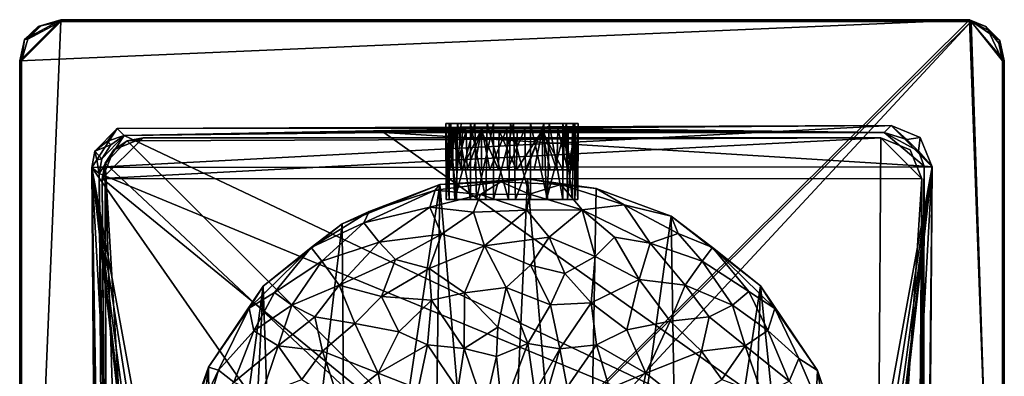
# Model space of a CAD drawing. Units: inches. Extents: x -0.94 to 0.94, y -2.99 to 2.99.
# Drawn here: x -0.94 to 0.94, y 2.31 to 2.99 of the extents above; entities that cross this region are included whole.
import ezdxf

# ---------------------------------------------------------------- set-up
doc = ezdxf.new("R2010")
doc.units = ezdxf.units.IN
doc.layers.get('0').update_dxf_attribs({"true_color": 0xc2ced6})

msp = doc.modelspace()

# ---------------------------------------------------------------- linework, layer by layer
for points in [[(-0.8661, 2.9927), (0.8779, 2.9927), (-0.9449, 2.914), (-0.8661, 2.9927)], [(-0.8661, 2.9927), (-0.9449, 2.914), (-0.9356, 2.9545), (-0.8661, 2.9927)], [(0.8779, 2.9927), (0.9449, 1.1817), (-0.9449, 1.1817), (0.8779, 2.9927)], [(-0.9449, 1.1817), (-0.9449, 2.914), (0.8779, 2.9927), (-0.9449, 1.1817)], [(-0.8661, 2.9893), (-0.9414, 2.914), (-0.9414, 1.1817), (-0.8661, 2.9893)], [(-0.9292, 2.9552), (-0.9414, 2.914), (-0.8661, 2.9893), (-0.9292, 2.9552)], [(0.8811, 2.9892), (-0.8661, 2.9893), (-0.9414, 1.1817), (0.8811, 2.9892)], [(0.8811, 2.9892), (-0.9414, 1.1817), (-0.8662, 1.1064), (0.8811, 2.9892)], [(-0.8661, 2.9927), (-0.9356, 2.9545), (-0.9092, 2.9799), (-0.8661, 2.9927)], [(-0.9041, 2.9807), (-0.9292, 2.9552), (-0.8661, 2.9893), (-0.9041, 2.9807)], [(-0.8661, 2.9927), (-0.9092, 2.9799), (-0.9041, 2.9807), (-0.8661, 2.9927)], [(-0.9041, 2.9807), (-0.8661, 2.9893), (-0.8661, 2.9927), (-0.9041, 2.9807)], [(-0.8662, 1.1064), (0.9414, 1.1817), (0.8811, 2.9892), (-0.8662, 1.1064)], [(-0.8661, 2.9893), (0.8811, 2.9892), (0.8779, 2.9927), (-0.8661, 2.9893)], [(0.8779, 2.9927), (-0.8661, 2.9927), (-0.8661, 2.9893), (0.8779, 2.9927)], [(0.9364, 2.9527), (0.8779, 2.9927), (0.9092, 2.9799), (0.9364, 2.9527)], [(0.8779, 2.9927), (0.9364, 2.9527), (0.9449, 2.914), (0.8779, 2.9927)], [(0.9449, 1.1817), (0.8779, 2.9927), (0.9449, 2.914), (0.9449, 1.1817)], [(0.9092, 2.9799), (0.8779, 2.9927), (0.8811, 2.9892), (0.9092, 2.9799)], [(0.9414, 2.914), (0.9139, 2.9725), (0.8811, 2.9892), (0.9414, 2.914)], [(0.9414, 1.1817), (0.9414, 2.914), (0.8811, 2.9892), (0.9414, 1.1817)], [(0.8811, 2.9892), (0.9139, 2.9725), (0.9092, 2.9799), (0.8811, 2.9892)], [(-0.9356, 2.9545), (-0.9292, 2.9552), (-0.9041, 2.9807), (-0.9356, 2.9545)], [(-0.9041, 2.9807), (-0.9092, 2.9799), (-0.9356, 2.9545), (-0.9041, 2.9807)], [(0.9364, 2.9527), (0.9092, 2.9799), (0.9139, 2.9725), (0.9364, 2.9527)], [(0.9414, 2.914), (0.9342, 2.9477), (0.9139, 2.9725), (0.9414, 2.914)], [(0.9364, 2.9527), (0.9139, 2.9725), (0.9342, 2.9477), (0.9364, 2.9527)], [(-0.9356, 2.9545), (-0.9449, 2.914), (-0.9414, 2.914), (-0.9356, 2.9545)], [(-0.9414, 2.914), (-0.9292, 2.9552), (-0.9356, 2.9545), (-0.9414, 2.914)], [(0.9364, 2.9527), (0.9342, 2.9477), (0.9414, 2.914), (0.9364, 2.9527)], [(0.9414, 2.914), (0.9449, 2.914), (0.9364, 2.9527), (0.9414, 2.914)], [(-0.9449, 2.914), (-0.9449, 1.1817), (-0.9414, 1.1817), (-0.9449, 2.914)], [(-0.9414, 1.1817), (-0.9414, 2.914), (-0.9449, 2.914), (-0.9414, 1.1817)], [(0.9449, 1.1817), (0.9449, 2.914), (0.9414, 2.914), (0.9449, 1.1817)], [(0.9414, 2.914), (0.9414, 1.1817), (0.9449, 1.1817), (0.9414, 2.914)], [(0.7278, 2.7897), (-0.7581, 2.7836), (-0.8065, 2.7089), (0.7278, 2.7897)], [(0.8066, 2.7103), (0.7278, 2.7897), (-0.8065, 2.7089), (0.8066, 2.7103)], [(-0.8009, 2.7402), (-0.8065, 2.7089), (-0.7581, 2.7836), (-0.8009, 2.7402)], [(-0.7581, 2.7836), (-0.7763, 2.7595), (-0.8009, 2.7402), (-0.7581, 2.7836)], [(-0.7763, 2.7595), (-0.7581, 2.7836), (-0.7442, 2.77), (-0.7763, 2.7595)], [(-0.7581, 2.7836), (0.7278, 2.7897), (0.013, 2.7846), (-0.7581, 2.7836)], [(-0.7442, 2.77), (-0.7581, 2.7836), (0.013, 2.7846), (-0.7442, 2.77)], [(0.013, 2.7846), (-0.0947, 2.7826), (-0.7442, 2.77), (0.013, 2.7846)], [(-0.7442, 2.77), (-0.0947, 2.7826), (-0.1127, 2.7821), (-0.7442, 2.77)], [(-0.1127, 2.7821), (-0.1217, 2.7811), (-0.7442, 2.77), (-0.1127, 2.7821)], [(-0.7442, 2.77), (-0.1217, 2.7811), (-0.1076, 2.7802), (-0.7442, 2.77)], [(-0.7442, 2.77), (-0.1076, 2.7802), (-0.0878, 2.7798), (-0.7442, 2.77)], [(-0.0878, 2.7798), (-0.246, 2.7761), (-0.7442, 2.77), (-0.0878, 2.7798)], [(-0.246, 2.7761), (-0.0878, 2.7798), (-0.0587, 2.7794), (-0.246, 2.7761)], [(0.7141, 2.7761), (-0.246, 2.7761), (0.0576, 2.7794), (0.7141, 2.7761)], [(0.0096, 2.7791), (0.0576, 2.7794), (-0.246, 2.7761), (0.0096, 2.7791)], [(-0.0587, 2.7794), (-0.0247, 2.7792), (-0.246, 2.7761), (-0.0587, 2.7794)], [(-0.246, 2.7761), (-0.0247, 2.7792), (0.0096, 2.7791), (-0.246, 2.7761)], [(-0.1269, 2.7935), (-0.1209, 2.7935), (-0.1209, 2.6475), (-0.1269, 2.7935)], [(-0.1209, 2.6475), (-0.1265, 2.6475), (-0.1269, 2.7935), (-0.1209, 2.6475)], [(-0.1172, 2.7935), (-0.1269, 2.7935), (-0.1265, 2.6475), (-0.1172, 2.7935)], [(-0.1047, 2.7935), (-0.1209, 2.7935), (-0.1269, 2.7935), (-0.1047, 2.7935)], [(-0.1269, 2.7935), (-0.0355, 2.7935), (-0.1047, 2.7935), (-0.1269, 2.7935)], [(-0.0715, 2.7935), (-0.0355, 2.7935), (-0.1269, 2.7935), (-0.0715, 2.7935)], [(-0.1172, 2.7935), (-0.0715, 2.7935), (-0.1269, 2.7935), (-0.1172, 2.7935)], [(-0.1265, 2.6475), (-0.1099, 2.6474), (-0.1172, 2.7935), (-0.1265, 2.6475)], [(-0.1217, 2.7811), (-0.1127, 2.7821), (-0.1143, 2.7042), (-0.1217, 2.7811)], [(-0.1217, 2.7042), (-0.1193, 2.7042), (-0.1217, 2.7811), (-0.1217, 2.7042)], [(-0.1143, 2.7042), (-0.1217, 2.7042), (-0.1217, 2.7811), (-0.1143, 2.7042)], [(-0.1193, 2.7042), (-0.1076, 2.7802), (-0.1217, 2.7811), (-0.1193, 2.7042)], [(-0.1209, 2.7935), (-0.1047, 2.7935), (-0.1065, 2.6475), (-0.1209, 2.7935)], [(-0.1065, 2.6475), (-0.1209, 2.6475), (-0.1209, 2.7935), (-0.1065, 2.6475)], [(-0.1071, 2.7042), (-0.1076, 2.7802), (-0.1193, 2.7042), (-0.1071, 2.7042)], [(-0.0715, 2.7935), (-0.1172, 2.7935), (-0.0977, 2.7935), (-0.0715, 2.7935)], [(-0.1099, 2.6474), (-0.0977, 2.7935), (-0.1172, 2.7935), (-0.1099, 2.6474)], [(-0.0977, 2.7042), (-0.1143, 2.7042), (-0.1127, 2.7821), (-0.0977, 2.7042)], [(-0.1127, 2.7821), (-0.0947, 2.7826), (-0.0977, 2.7042), (-0.1127, 2.7821)], [(-0.0715, 2.7935), (-0.0977, 2.7935), (-0.1099, 2.6474), (-0.0715, 2.7935)], [(-0.1099, 2.6474), (-0.0684, 2.6475), (-0.0715, 2.7935), (-0.1099, 2.6474)], [(-0.0878, 2.7798), (-0.1076, 2.7802), (-0.1071, 2.7042), (-0.0878, 2.7798)], [(-0.1071, 2.7042), (-0.0863, 2.7042), (-0.0878, 2.7798), (-0.1071, 2.7042)], [(-0.0795, 2.6475), (-0.1065, 2.6475), (-0.1047, 2.7935), (-0.0795, 2.6475)], [(-0.1047, 2.7935), (-0.0795, 2.7935), (-0.0795, 2.6475), (-0.1047, 2.7935)], [(-0.0476, 2.7935), (-0.1047, 2.7935), (-0.0031, 2.7935), (-0.0476, 2.7935)], [(-0.0795, 2.7935), (-0.1047, 2.7935), (-0.0476, 2.7935), (-0.0795, 2.7935)], [(-0.0031, 2.7935), (-0.1047, 2.7935), (-0.0355, 2.7935), (-0.0031, 2.7935)], [(-0.0977, 2.7042), (-0.0947, 2.7826), (-0.0576, 2.7831), (-0.0977, 2.7042)], [(-0.0576, 2.7831), (-0.0731, 2.7042), (-0.0977, 2.7042), (-0.0576, 2.7831)], [(0.013, 2.7846), (-0.0576, 2.7831), (-0.0947, 2.7826), (0.013, 2.7846)], [(-0.0587, 2.7794), (-0.0878, 2.7798), (-0.0863, 2.7042), (-0.0587, 2.7794)], [(-0.0863, 2.7042), (-0.0585, 2.7042), (-0.0587, 2.7794), (-0.0863, 2.7042)], [(-0.0795, 2.7935), (-0.0476, 2.7935), (-0.0505, 2.6475), (-0.0795, 2.7935)], [(-0.0505, 2.6475), (-0.0795, 2.6475), (-0.0795, 2.7935), (-0.0505, 2.6475)], [(-0.0731, 2.7042), (-0.0576, 2.7831), (-0.0426, 2.7042), (-0.0731, 2.7042)], [(-0.0355, 2.7935), (-0.0715, 2.7935), (-0.0684, 2.6475), (-0.0355, 2.7935)], [(-0.0684, 2.6475), (-0.0355, 2.6475), (-0.0355, 2.7935), (-0.0684, 2.6475)], [(-0.026, 2.7042), (-0.0247, 2.7792), (-0.0587, 2.7794), (-0.026, 2.7042)], [(-0.0587, 2.7794), (-0.0585, 2.7042), (-0.026, 2.7042), (-0.0587, 2.7794)], [(0.013, 2.7846), (-0.0096, 2.7834), (-0.0576, 2.7831), (0.013, 2.7846)], [(-0.0426, 2.7042), (-0.0576, 2.7831), (-0.0096, 2.7834), (-0.0426, 2.7042)], [(-0.0066, 2.6475), (-0.0505, 2.6475), (-0.0476, 2.7935), (-0.0066, 2.6475)], [(-0.0476, 2.7935), (-0.0031, 2.7935), (-0.0066, 2.6475), (-0.0476, 2.7935)], [(-0.0096, 2.7834), (-0.0087, 2.7042), (-0.0426, 2.7042), (-0.0096, 2.7834)], [(0.003, 2.7935), (-0.0355, 2.7935), (-0.0355, 2.6475), (0.003, 2.7935)], [(-0.0355, 2.6475), (0.0066, 2.6475), (0.003, 2.7935), (-0.0355, 2.6475)], [(-0.0031, 2.7935), (-0.0355, 2.7935), (0.003, 2.7935), (-0.0031, 2.7935)], [(-0.0247, 2.7792), (-0.026, 2.7042), (0.0087, 2.7042), (-0.0247, 2.7792)], [(0.0087, 2.7042), (0.0096, 2.7791), (-0.0247, 2.7792), (0.0087, 2.7042)], [(0.013, 2.7846), (0.0247, 2.7833), (-0.0096, 2.7834), (0.013, 2.7846)], [(-0.0087, 2.7042), (-0.0096, 2.7834), (0.0247, 2.7833), (-0.0087, 2.7042)], [(0.0247, 2.7833), (0.026, 2.7042), (-0.0087, 2.7042), (0.0247, 2.7833)], [(0.0355, 2.6475), (-0.0066, 2.6475), (-0.0031, 2.7935), (0.0355, 2.6475)], [(-0.0031, 2.7935), (0.0355, 2.7935), (0.0355, 2.6475), (-0.0031, 2.7935)], [(0.003, 2.7935), (0.0355, 2.7935), (-0.0031, 2.7935), (0.003, 2.7935)], [(0.061, 2.793), (0.003, 2.7935), (0.0066, 2.6475), (0.061, 2.793)], [(0.003, 2.7935), (0.1047, 2.7935), (0.1269, 2.7935), (0.003, 2.7935)], [(0.061, 2.793), (0.1047, 2.7935), (0.003, 2.7935), (0.061, 2.793)], [(0.003, 2.7935), (0.1269, 2.7935), (0.0355, 2.7935), (0.003, 2.7935)], [(0.0066, 2.6475), (0.0662, 2.6474), (0.061, 2.793), (0.0066, 2.6475)], [(0.0576, 2.7794), (0.0096, 2.7791), (0.0087, 2.7042), (0.0576, 2.7794)], [(0.0087, 2.7042), (0.0426, 2.7042), (0.0576, 2.7794), (0.0087, 2.7042)], [(0.013, 2.7846), (0.7278, 2.7897), (0.7141, 2.7761), (0.013, 2.7846)], [(0.7141, 2.7761), (0.0878, 2.7828), (0.013, 2.7846), (0.7141, 2.7761)], [(0.013, 2.7846), (0.0587, 2.7831), (0.0247, 2.7833), (0.013, 2.7846)], [(0.013, 2.7846), (0.0878, 2.7828), (0.0587, 2.7831), (0.013, 2.7846)], [(0.026, 2.7042), (0.0247, 2.7833), (0.0587, 2.7831), (0.026, 2.7042)], [(0.0587, 2.7831), (0.0585, 2.7042), (0.026, 2.7042), (0.0587, 2.7831)], [(0.0355, 2.7935), (0.0715, 2.7935), (0.0684, 2.6475), (0.0355, 2.7935)], [(0.0684, 2.6475), (0.0355, 2.6475), (0.0355, 2.7935), (0.0684, 2.6475)], [(0.1269, 2.7935), (0.0715, 2.7935), (0.0355, 2.7935), (0.1269, 2.7935)], [(0.0426, 2.7042), (0.0731, 2.7042), (0.0576, 2.7794), (0.0426, 2.7042)], [(0.0576, 2.7794), (0.1016, 2.7801), (0.7141, 2.7761), (0.0576, 2.7794)], [(0.0977, 2.7042), (0.1016, 2.7801), (0.0576, 2.7794), (0.0977, 2.7042)], [(0.0576, 2.7794), (0.0731, 2.7042), (0.0977, 2.7042), (0.0576, 2.7794)], [(0.0863, 2.7042), (0.0585, 2.7042), (0.0587, 2.7831), (0.0863, 2.7042)], [(0.0587, 2.7831), (0.0878, 2.7828), (0.0863, 2.7042), (0.0587, 2.7831)], [(0.1047, 2.7935), (0.061, 2.793), (0.0662, 2.6474), (0.1047, 2.7935)], [(0.0662, 2.6474), (0.1065, 2.6475), (0.1047, 2.7935), (0.0662, 2.6474)], [(0.0977, 2.6475), (0.0684, 2.6475), (0.0715, 2.7935), (0.0977, 2.6475)], [(0.0715, 2.7935), (0.0977, 2.7935), (0.0977, 2.6475), (0.0715, 2.7935)], [(0.1172, 2.7935), (0.0715, 2.7935), (0.1269, 2.7935), (0.1172, 2.7935)], [(0.0715, 2.7935), (0.1172, 2.7935), (0.0977, 2.7935), (0.0715, 2.7935)], [(0.1071, 2.7042), (0.0863, 2.7042), (0.0878, 2.7828), (0.1071, 2.7042)], [(0.0878, 2.7828), (0.7141, 2.7761), (0.1076, 2.7823), (0.0878, 2.7828)], [(0.0878, 2.7828), (0.1076, 2.7823), (0.1071, 2.7042), (0.0878, 2.7828)], [(0.0977, 2.7935), (0.1172, 2.7935), (0.1162, 2.6475), (0.0977, 2.7935)], [(0.1162, 2.6475), (0.0977, 2.6475), (0.0977, 2.7935), (0.1162, 2.6475)], [(0.1016, 2.7801), (0.0977, 2.7042), (0.1143, 2.7042), (0.1016, 2.7801)], [(0.1016, 2.7801), (0.116, 2.7806), (0.7141, 2.7761), (0.1016, 2.7801)], [(0.1143, 2.7042), (0.116, 2.7806), (0.1016, 2.7801), (0.1143, 2.7042)], [(0.1209, 2.7935), (0.1047, 2.7935), (0.1065, 2.6475), (0.1209, 2.7935)], [(0.1047, 2.7935), (0.1209, 2.7935), (0.1269, 2.7935), (0.1047, 2.7935)], [(0.1065, 2.6475), (0.1209, 2.6475), (0.1209, 2.7935), (0.1065, 2.6475)], [(0.1071, 2.7042), (0.1076, 2.7823), (0.1217, 2.7814), (0.1071, 2.7042)], [(0.1217, 2.7814), (0.1193, 2.7042), (0.1071, 2.7042), (0.1217, 2.7814)], [(0.1076, 2.7823), (0.7141, 2.7761), (0.1217, 2.7814), (0.1076, 2.7823)], [(0.1217, 2.7814), (0.116, 2.7806), (0.1143, 2.7042), (0.1217, 2.7814)], [(0.1143, 2.7042), (0.1217, 2.7042), (0.1217, 2.7814), (0.1143, 2.7042)], [(0.1217, 2.7814), (0.7141, 2.7761), (0.116, 2.7806), (0.1217, 2.7814)], [(0.1265, 2.6475), (0.1162, 2.6475), (0.1172, 2.7935), (0.1265, 2.6475)], [(0.1172, 2.7935), (0.1269, 2.7935), (0.1265, 2.6475), (0.1172, 2.7935)], [(0.1217, 2.7042), (0.1193, 2.7042), (0.1217, 2.7814), (0.1217, 2.7042)], [(0.1269, 2.7935), (0.1209, 2.7935), (0.1209, 2.6475), (0.1269, 2.7935)], [(0.1209, 2.6475), (0.1265, 2.6475), (0.1269, 2.7935), (0.1209, 2.6475)], [(0.758, 2.7625), (0.7141, 2.7761), (0.7278, 2.7897), (0.758, 2.7625)], [(0.7278, 2.7897), (0.7837, 2.7664), (0.758, 2.7625), (0.7278, 2.7897)], [(0.7837, 2.7664), (0.7278, 2.7897), (0.8066, 2.7103), (0.7837, 2.7664)], [(-0.8009, 2.7402), (-0.7763, 2.7595), (-0.7698, 2.7526), (-0.8009, 2.7402)], [(-0.7922, 2.697), (-0.7442, 2.77), (0.7819, 2.0466), (-0.7922, 2.697)], [(-0.7442, 2.77), (-0.7922, 2.697), (-0.787, 2.7256), (-0.7442, 2.77)], [(-0.7698, 2.7526), (-0.7442, 2.77), (-0.787, 2.7256), (-0.7698, 2.7526)], [(-0.764, 2.7429), (-0.7081, 2.7661), (-0.7868, 2.6874), (-0.764, 2.7429)], [(0.7081, 2.7661), (-0.7868, 2.6874), (-0.7081, 2.7661), (0.7081, 2.7661)], [(0.7868, 2.6868), (-0.7868, 2.6874), (0.7081, 2.7661), (0.7868, 2.6868)], [(-0.7383, 2.7601), (-0.764, 2.7429), (-0.781, 2.7171), (-0.7383, 2.7601)], [(0.6985, 1.3288), (-0.7383, 2.7601), (-0.781, 2.7171), (0.6985, 1.3288)], [(-0.7763, 2.7595), (-0.7442, 2.77), (-0.7698, 2.7526), (-0.7763, 2.7595)], [(-0.7081, 2.7661), (-0.764, 2.7429), (-0.7383, 2.7601), (-0.7081, 2.7661)], [(-0.246, 2.7761), (0.7819, 2.0466), (-0.7442, 2.77), (-0.246, 2.7761)], [(0.7081, 2.7661), (-0.7081, 2.7661), (-0.7383, 2.7601), (0.7081, 2.7661)], [(-0.7383, 2.7601), (0.7081, 2.7661), (0.7081, 2.7661), (-0.7383, 2.7601)], [(-0.7383, 2.7601), (0.6985, 1.3288), (0.7081, 2.7661), (-0.7383, 2.7601)], [(-0.246, 2.7761), (0.7141, 2.7761), (0.791, 2.7111), (-0.246, 2.7761)], [(0.791, 2.7111), (0.7819, 2.0466), (-0.246, 2.7761), (0.791, 2.7111)], [(0.6985, 1.3288), (0.7868, 2.6868), (0.7081, 2.7661), (0.6985, 1.3288)], [(0.764, 2.7429), (0.764, 2.7429), (0.7081, 2.7661), (0.764, 2.7429)], [(0.7081, 2.7661), (0.7081, 2.7661), (0.764, 2.7429), (0.7081, 2.7661)], [(0.764, 2.7429), (0.7868, 2.6868), (0.7081, 2.7661), (0.764, 2.7429)], [(0.7868, 2.6868), (0.764, 2.7429), (0.7081, 2.7661), (0.7868, 2.6868)], [(0.791, 2.7111), (0.7141, 2.7761), (0.7799, 2.7399), (0.791, 2.7111)], [(0.7141, 2.7761), (0.758, 2.7625), (0.7799, 2.7399), (0.7141, 2.7761)], [(0.7837, 2.7664), (0.7799, 2.7399), (0.758, 2.7625), (0.7837, 2.7664)], [(0.8066, 2.7103), (0.7799, 2.7399), (0.7837, 2.7664), (0.8066, 2.7103)], [(-0.7968, 2.7237), (-0.8065, 2.7089), (-0.8009, 2.7402), (-0.7968, 2.7237)], [(-0.787, 2.7256), (-0.8009, 2.7402), (-0.7698, 2.7526), (-0.787, 2.7256)], [(-0.787, 2.7256), (-0.7968, 2.7237), (-0.8009, 2.7402), (-0.787, 2.7256)], [(-0.781, 2.7171), (-0.764, 2.7429), (-0.7868, 2.6874), (-0.781, 2.7171)], [(0.7868, 2.6868), (0.764, 2.7429), (0.764, 2.7429), (0.7868, 2.6868)], [(0.764, 2.7429), (0.7868, 2.6868), (0.7868, 2.6868), (0.764, 2.7429)], [(-0.7922, 2.697), (-0.8065, 2.7089), (-0.7968, 2.7237), (-0.7922, 2.697)], [(-0.7968, 2.7237), (-0.787, 2.7256), (-0.7922, 2.697), (-0.7968, 2.7237)], [(0.791, 2.7111), (0.7799, 2.7399), (0.8066, 2.7103), (0.791, 2.7111)], [(0.4711, 0.8765), (0.8066, 2.7103), (-0.8065, 2.7089), (0.4711, 0.8765)], [(-0.8065, 2.7089), (-0.7835, 1.3418), (-0.7843, 1.3172), (-0.8065, 2.7089)], [(-0.8065, 2.7089), (-0.7827, 1.3633), (-0.7835, 1.3418), (-0.8065, 2.7089)], [(-0.8065, 2.7089), (-0.785, 1.2883), (-0.7856, 1.2552), (-0.8065, 2.7089)], [(-0.8065, 2.7089), (-0.7861, 1.2178), (-0.7865, 1.1765), (-0.8065, 2.7089)], [(-0.8065, 2.7089), (-0.7856, 1.2552), (-0.7861, 1.2178), (-0.8065, 2.7089)], [(-0.8065, 2.7089), (-0.7843, 1.3172), (-0.785, 1.2883), (-0.8065, 2.7089)], [(-0.8065, 2.7089), (-0.7868, 1.1316), (-0.787, 1.0835), (-0.8065, 2.7089)], [(-0.7872, 1.0327), (-0.8065, 2.7089), (-0.787, 1.0835), (-0.7872, 1.0327)], [(-0.7865, 1.1765), (-0.7868, 1.1316), (-0.8065, 2.7089), (-0.7865, 1.1765)], [(-0.7872, 0.9797), (-0.7872, 0.9249), (-0.8065, 2.7089), (-0.7872, 0.9797)], [(-0.787, 0.8688), (-0.8065, 2.7089), (-0.7872, 0.9249), (-0.787, 0.8688)], [(-0.787, 0.8688), (-0.7869, 0.8118), (-0.8065, 2.7089), (-0.787, 0.8688)], [(-0.7872, 1.0327), (-0.7872, 0.9797), (-0.8065, 2.7089), (-0.7872, 1.0327)], [(-0.7866, 0.754), (-0.786, 0.6373), (-0.8065, 2.7089), (-0.7866, 0.754)], [(-0.786, 0.6373), (-0.7853, 0.5199), (-0.8065, 2.7089), (-0.786, 0.6373)], [(-0.8065, 2.7089), (-0.7838, 0.2846), (-0.7823, 0.0492), (-0.8065, 2.7089)], [(-0.8065, 2.7089), (-0.779, -0.4222), (-0.7757, -0.8937), (-0.8065, 2.7089)], [(-0.8065, 2.7089), (-0.7823, 0.0492), (-0.779, -0.4222), (-0.8065, 2.7089)], [(-0.8065, 2.7089), (-0.7853, 0.5199), (-0.7838, 0.2846), (-0.8065, 2.7089)], [(-0.7757, -0.8937), (-0.7716, -1.8394), (-0.8065, 2.7089), (-0.7757, -0.8937)], [(-0.7869, 0.8118), (-0.7866, 0.754), (-0.8065, 2.7089), (-0.7869, 0.8118)], [(-0.8065, 2.7089), (-0.7922, 2.697), (-0.7827, 1.3633), (-0.8065, 2.7089)], [(-0.8065, 2.7089), (-0.4711, 0.8765), (0.4711, 0.8765), (-0.8065, 2.7089)], [(-0.5781, 0.8071), (-0.5548, 0.8446), (-0.8065, 2.7089), (-0.5781, 0.8071)], [(-0.8065, 2.7089), (-0.5848, 0.7626), (-0.5781, 0.8071), (-0.8065, 2.7089)], [(-0.4711, 0.8765), (-0.8065, 2.7089), (-0.5168, 0.869), (-0.4711, 0.8765)], [(-0.5548, 0.8446), (-0.5168, 0.869), (-0.8065, 2.7089), (-0.5548, 0.8446)], [(-0.8065, 2.7089), (-0.5651, -1.6083), (-0.5848, 0.7626), (-0.8065, 2.7089)], [(-0.5651, -1.6083), (-0.8065, 2.7089), (-0.7716, -1.8394), (-0.5651, -1.6083)], [(-0.781, 2.7171), (-0.7868, 2.6874), (-0.7793, 1.6813), (-0.781, 2.7171)], [(-0.7793, 1.6813), (-0.7766, 1.3309), (-0.781, 2.7171), (-0.7793, 1.6813)], [(-0.7769, 1.3709), (-0.781, 2.7171), (-0.7766, 1.3309), (-0.7769, 1.3709)], [(-0.7769, 1.3709), (-0.7771, 1.3991), (-0.781, 2.7171), (-0.7769, 1.3709)], [(-0.781, 2.7171), (-0.7771, 1.3991), (-0.7772, 1.407), (-0.781, 2.7171)], [(-0.7378, 1.3679), (-0.781, 2.7171), (-0.7772, 1.407), (-0.7378, 1.3679)], [(-0.781, 2.7171), (-0.7378, 1.3679), (-0.6985, 1.3288), (-0.781, 2.7171)], [(-0.781, 2.7171), (-0.6985, 1.3288), (0.6985, 1.3288), (-0.781, 2.7171)], [(0.0977, 2.7042), (0.0731, 2.7042), (-0.1217, 2.7042), (0.0977, 2.7042)], [(0.0731, 2.7042), (-0.1193, 2.7042), (-0.1217, 2.7042), (0.0731, 2.7042)], [(0.0977, 2.7042), (-0.1217, 2.7042), (-0.1143, 2.7042), (0.0977, 2.7042)], [(0.0426, 2.7042), (-0.1193, 2.7042), (0.0731, 2.7042), (0.0426, 2.7042)], [(-0.1071, 2.7042), (-0.1193, 2.7042), (0.0426, 2.7042), (-0.1071, 2.7042)], [(-0.1143, 2.7042), (-0.0977, 2.7042), (0.1143, 2.7042), (-0.1143, 2.7042)], [(0.1143, 2.7042), (0.0977, 2.7042), (-0.1143, 2.7042), (0.1143, 2.7042)], [(-0.1071, 2.7042), (0.0426, 2.7042), (0.0087, 2.7042), (-0.1071, 2.7042)], [(-0.0863, 2.7042), (-0.1071, 2.7042), (-0.026, 2.7042), (-0.0863, 2.7042)], [(-0.026, 2.7042), (-0.1071, 2.7042), (0.0087, 2.7042), (-0.026, 2.7042)], [(0.1217, 2.7042), (0.1143, 2.7042), (-0.0977, 2.7042), (0.1217, 2.7042)], [(-0.0977, 2.7042), (-0.0731, 2.7042), (0.1217, 2.7042), (-0.0977, 2.7042)], [(-0.0863, 2.7042), (-0.026, 2.7042), (-0.0585, 2.7042), (-0.0863, 2.7042)], [(0.1217, 2.7042), (-0.0731, 2.7042), (0.1193, 2.7042), (0.1217, 2.7042)], [(0.1193, 2.7042), (-0.0731, 2.7042), (-0.0426, 2.7042), (0.1193, 2.7042)], [(0.1071, 2.7042), (0.1193, 2.7042), (-0.0426, 2.7042), (0.1071, 2.7042)], [(-0.0426, 2.7042), (-0.0087, 2.7042), (0.1071, 2.7042), (-0.0426, 2.7042)], [(-0.0087, 2.7042), (0.0863, 2.7042), (0.1071, 2.7042), (-0.0087, 2.7042)], [(0.0863, 2.7042), (-0.0087, 2.7042), (0.026, 2.7042), (0.0863, 2.7042)], [(0.0585, 2.7042), (0.0863, 2.7042), (0.026, 2.7042), (0.0585, 2.7042)], [(0.8066, 2.7103), (0.4711, 0.8765), (0.5169, 0.8689), (0.8066, 2.7103)], [(0.5169, 0.8689), (0.5548, 0.8446), (0.8066, 2.7103), (0.5169, 0.8689)], [(0.5548, 0.8446), (0.5781, 0.8071), (0.8066, 2.7103), (0.5548, 0.8446)], [(0.7716, -1.8394), (0.8066, 2.7103), (0.5651, -1.6083), (0.7716, -1.8394)], [(0.5651, -1.6083), (0.8066, 2.7103), (0.5848, 0.7626), (0.5651, -1.6083)], [(0.5848, 0.7626), (0.8066, 2.7103), (0.5781, 0.8071), (0.5848, 0.7626)], [(0.8066, 2.7103), (0.7716, -1.8394), (0.7838, 0.2846), (0.8066, 2.7103)], [(0.781, 1.3915), (0.7819, 2.0466), (0.791, 2.7111), (0.781, 1.3915)], [(0.791, 2.7111), (0.7819, 1.3787), (0.781, 1.3915), (0.791, 2.7111)], [(0.7819, 1.3787), (0.791, 2.7111), (0.7827, 1.3638), (0.7819, 1.3787)], [(0.791, 2.7111), (0.7835, 1.3418), (0.7827, 1.3638), (0.791, 2.7111)], [(0.7843, 1.3172), (0.7835, 1.3418), (0.791, 2.7111), (0.7843, 1.3172)], [(0.8066, 2.7103), (0.7838, 0.2846), (0.7853, 0.5199), (0.8066, 2.7103)], [(0.791, 2.7111), (0.785, 1.2883), (0.7843, 1.3172), (0.791, 2.7111)], [(0.785, 1.2883), (0.791, 2.7111), (0.7856, 1.2552), (0.785, 1.2883)], [(0.8066, 2.7103), (0.7853, 0.5199), (0.786, 0.6373), (0.8066, 2.7103)], [(0.7861, 1.2178), (0.7856, 1.2552), (0.791, 2.7111), (0.7861, 1.2178)], [(0.8066, 2.7103), (0.786, 0.6373), (0.7866, 0.754), (0.8066, 2.7103)], [(0.791, 2.7111), (0.7865, 1.1765), (0.7861, 1.2178), (0.791, 2.7111)], [(0.791, 2.7111), (0.7868, 1.1316), (0.7865, 1.1765), (0.791, 2.7111)], [(0.8066, 2.7103), (0.7866, 0.754), (0.7869, 0.8117), (0.8066, 2.7103)], [(0.7868, 1.1316), (0.791, 2.7111), (0.787, 1.0835), (0.7868, 1.1316)], [(0.787, 0.8688), (0.8066, 2.7103), (0.7869, 0.8117), (0.787, 0.8688)], [(0.791, 2.7111), (0.7872, 1.0327), (0.787, 1.0835), (0.791, 2.7111)], [(0.791, 2.7111), (0.8066, 2.7103), (0.787, 0.8688), (0.791, 2.7111)], [(0.787, 0.8688), (0.7872, 0.9249), (0.791, 2.7111), (0.787, 0.8688)], [(0.791, 2.7111), (0.7872, 0.9249), (0.7872, 0.9797), (0.791, 2.7111)], [(0.7872, 0.9797), (0.7872, 1.0327), (0.791, 2.7111), (0.7872, 0.9797)], [(-0.7819, 2.0466), (-0.7827, 1.3633), (-0.7922, 2.697), (-0.7819, 2.0466)], [(-0.7819, 2.0466), (-0.7922, 2.697), (0.7819, 2.0466), (-0.7819, 2.0466)], [(-0.7868, 2.6874), (-0.7772, 1.4073), (-0.7772, 1.4073), (-0.7868, 2.6874)], [(-0.7772, 1.4073), (-0.7868, 2.6874), (-0.7772, 1.4073), (-0.7772, 1.4073)], [(-0.7772, 1.4073), (-0.7793, 1.6813), (-0.7868, 2.6874), (-0.7772, 1.4073)], [(-0.7868, 2.6874), (0.7868, 2.6868), (0.7772, 1.4073), (-0.7868, 2.6874)], [(0.7772, 1.4073), (-0.7772, 1.4073), (-0.7868, 2.6874), (0.7772, 1.4073)], [(-0.0294, 1.4004), (-0.1384, 2.676), (0.0295, 2.6873), (-0.0294, 1.4004)], [(-0.0212, 2.6816), (0.0295, 2.6873), (-0.1384, 2.676), (-0.0212, 2.6816)], [(0.0295, 2.6873), (0.1391, 1.4102), (-0.0294, 1.4004), (0.0295, 2.6873)], [(-0.0212, 2.6816), (0.0936, 2.6763), (0.0295, 2.6873), (-0.0212, 2.6816)], [(0.1615, 2.6684), (0.1391, 1.4102), (0.0295, 2.6873), (0.1615, 2.6684)], [(0.0936, 2.6763), (0.1615, 2.6684), (0.0295, 2.6873), (0.0936, 2.6763)], [(0.6985, 1.3288), (0.7772, 1.4071), (0.7868, 2.6868), (0.6985, 1.3288)], [(0.777, 1.3787), (0.7768, 1.3483), (0.7868, 2.6868), (0.777, 1.3787)], [(0.7868, 2.6868), (0.7768, 1.3483), (0.7793, 1.6813), (0.7868, 2.6868)], [(0.7868, 2.6868), (0.7771, 1.3988), (0.777, 1.3787), (0.7868, 2.6868)], [(0.7771, 1.3988), (0.7868, 2.6868), (0.7772, 1.4071), (0.7771, 1.3988)], [(0.7772, 1.4073), (0.7772, 1.4073), (0.7868, 2.6868), (0.7772, 1.4073)], [(0.7868, 2.6868), (0.7772, 1.4073), (0.7772, 1.4073), (0.7868, 2.6868)], [(0.7868, 2.6868), (0.7793, 1.6813), (0.7772, 1.4073), (0.7868, 2.6868)], [(0.7868, 2.6868), (0.7868, 2.6868), (0.7772, 1.4073), (0.7868, 2.6868)], [(-0.1384, 2.676), (-0.3174, 1.4804), (-0.326, 2.6008), (-0.1384, 2.676)], [(-0.2743, 2.6244), (-0.1384, 2.676), (-0.326, 2.6008), (-0.2743, 2.6244)], [(-0.3174, 1.4804), (-0.1384, 2.676), (-0.1566, 1.4177), (-0.3174, 1.4804)], [(-0.1473, 2.665), (-0.2743, 2.6244), (-0.2846, 2.6025), (-0.1473, 2.665)], [(-0.2846, 2.6025), (-0.1579, 2.6327), (-0.1473, 2.665), (-0.2846, 2.6025)], [(-0.2743, 2.6244), (-0.1473, 2.665), (-0.1384, 2.676), (-0.2743, 2.6244)], [(-0.1473, 2.665), (-0.1579, 2.6327), (-0.0604, 2.6569), (-0.1473, 2.665)], [(-0.0294, 1.4004), (-0.1566, 1.4177), (-0.1384, 2.676), (-0.0294, 1.4004)], [(-0.0212, 2.6816), (-0.1473, 2.665), (-0.0604, 2.6569), (-0.0212, 2.6816)], [(-0.1473, 2.665), (-0.0212, 2.6816), (-0.1384, 2.676), (-0.1473, 2.665)], [(-0.0212, 2.6816), (-0.0604, 2.6569), (0.0338, 2.6574), (-0.0212, 2.6816)], [(0.0936, 2.6763), (-0.0212, 2.6816), (0.0338, 2.6574), (0.0936, 2.6763)], [(0.0936, 2.6763), (0.0338, 2.6574), (0.1348, 2.6276), (0.0936, 2.6763)], [(0.1348, 2.6276), (0.2153, 2.6374), (0.0936, 2.6763), (0.1348, 2.6276)], [(0.0936, 2.6763), (0.2153, 2.6374), (0.1615, 2.6684), (0.0936, 2.6763)], [(0.1391, 1.4102), (0.1615, 2.6684), (0.3053, 2.6151), (0.1391, 1.4102)], [(0.2153, 2.6374), (0.3053, 2.6151), (0.1615, 2.6684), (0.2153, 2.6374)], [(-0.0604, 2.6569), (-0.1579, 2.6327), (-0.0741, 2.6229), (-0.0604, 2.6569)], [(-0.1065, 2.6475), (-0.1265, 2.6475), (-0.1209, 2.6475), (-0.1065, 2.6475)], [(-0.1265, 2.6475), (-0.1065, 2.6475), (-0.0355, 2.6475), (-0.1265, 2.6475)], [(-0.0684, 2.6475), (-0.1265, 2.6475), (-0.0355, 2.6475), (-0.0684, 2.6475)], [(-0.1099, 2.6474), (-0.1265, 2.6475), (-0.0684, 2.6475), (-0.1099, 2.6474)], [(-0.0505, 2.6475), (-0.0066, 2.6475), (-0.1065, 2.6475), (-0.0505, 2.6475)], [(-0.0795, 2.6475), (-0.0505, 2.6475), (-0.1065, 2.6475), (-0.0795, 2.6475)], [(-0.0066, 2.6475), (-0.0355, 2.6475), (-0.1065, 2.6475), (-0.0066, 2.6475)], [(-0.0604, 2.6569), (-0.0741, 2.6229), (0.0286, 2.6268), (-0.0604, 2.6569)], [(0.0286, 2.6268), (0.0338, 2.6574), (-0.0604, 2.6569), (0.0286, 2.6268)], [(0.0066, 2.6475), (-0.0355, 2.6475), (-0.0066, 2.6475), (0.0066, 2.6475)], [(-0.0066, 2.6475), (0.0355, 2.6475), (0.0066, 2.6475), (-0.0066, 2.6475)], [(0.0066, 2.6475), (0.1265, 2.6475), (0.1065, 2.6475), (0.0066, 2.6475)], [(0.0662, 2.6474), (0.0066, 2.6475), (0.1065, 2.6475), (0.0662, 2.6474)], [(0.0066, 2.6475), (0.0355, 2.6475), (0.1265, 2.6475), (0.0066, 2.6475)], [(0.0338, 2.6574), (0.0286, 2.6268), (0.1348, 2.6276), (0.0338, 2.6574)], [(0.1265, 2.6475), (0.0355, 2.6475), (0.0684, 2.6475), (0.1265, 2.6475)], [(0.1162, 2.6475), (0.1265, 2.6475), (0.0684, 2.6475), (0.1162, 2.6475)], [(0.0684, 2.6475), (0.0977, 2.6475), (0.1162, 2.6475), (0.0684, 2.6475)], [(0.1065, 2.6475), (0.1265, 2.6475), (0.1209, 2.6475), (0.1065, 2.6475)], [(-0.2846, 2.6025), (-0.2547, 2.5656), (-0.1579, 2.6327), (-0.2846, 2.6025)], [(-0.1579, 2.6327), (-0.2547, 2.5656), (-0.1354, 2.5808), (-0.1579, 2.6327)], [(-0.0741, 2.6229), (-0.1579, 2.6327), (-0.1354, 2.5808), (-0.0741, 2.6229)], [(0.0286, 2.6268), (-0.0741, 2.6229), (-0.0527, 2.5581), (0.0286, 2.6268)], [(0.0286, 2.6268), (-0.0527, 2.5581), (0.0716, 2.5748), (0.0286, 2.6268)], [(0.1348, 2.6276), (0.0286, 2.6268), (0.0716, 2.5748), (0.1348, 2.6276)], [(0.1348, 2.6276), (0.0716, 2.5748), (0.1596, 2.5381), (0.1348, 2.6276)], [(0.2153, 2.6374), (0.1348, 2.6276), (0.265, 2.5638), (0.2153, 2.6374)], [(0.1596, 2.5381), (0.1967, 2.5748), (0.1348, 2.6276), (0.1596, 2.5381)], [(0.265, 2.5638), (0.1348, 2.6276), (0.1967, 2.5748), (0.265, 2.5638)], [(0.265, 2.5638), (0.3187, 2.5818), (0.2153, 2.6374), (0.265, 2.5638)], [(0.3053, 2.6151), (0.2153, 2.6374), (0.3187, 2.5818), (0.3053, 2.6151)], [(-0.2743, 2.6244), (-0.326, 2.6008), (-0.3852, 2.5551), (-0.2743, 2.6244)], [(-0.3852, 2.5551), (-0.2846, 2.6025), (-0.2743, 2.6244), (-0.3852, 2.5551)], [(-0.0741, 2.6229), (-0.1354, 2.5808), (-0.0527, 2.5581), (-0.0741, 2.6229)], [(0.3053, 2.6151), (0.3235, 1.4844), (0.1391, 1.4102), (0.3053, 2.6151)], [(0.4768, 2.4817), (0.3235, 1.4844), (0.3053, 2.6151), (0.4768, 2.4817)], [(0.3851, 2.5552), (0.3053, 2.6151), (0.3187, 2.5818), (0.3851, 2.5552)], [(0.3851, 2.5552), (0.4768, 2.4817), (0.3053, 2.6151), (0.3851, 2.5552)], [(-0.4774, 2.4807), (-0.326, 2.6008), (-0.447, 1.5791), (-0.4774, 2.4807)], [(-0.3852, 2.5551), (-0.326, 2.6008), (-0.4774, 2.4807), (-0.3852, 2.5551)], [(-0.447, 1.5791), (-0.326, 2.6008), (-0.3174, 1.4804), (-0.447, 1.5791)], [(-0.3852, 2.5551), (-0.3648, 2.5291), (-0.2846, 2.6025), (-0.3852, 2.5551)], [(-0.2846, 2.6025), (-0.3648, 2.5291), (-0.2547, 2.5656), (-0.2846, 2.6025)], [(-0.1354, 2.5808), (-0.2547, 2.5656), (-0.2235, 2.5321), (-0.1354, 2.5808)], [(-0.1354, 2.5808), (-0.2235, 2.5321), (-0.1591, 2.5148), (-0.1354, 2.5808)], [(-0.1354, 2.5808), (-0.1591, 2.5148), (-0.0527, 2.5581), (-0.1354, 2.5808)], [(0.0716, 2.5748), (-0.0527, 2.5581), (0.0354, 2.5211), (0.0716, 2.5748)], [(0.0716, 2.5748), (0.0354, 2.5211), (0.1017, 2.5055), (0.0716, 2.5748)], [(0.1017, 2.5055), (0.1596, 2.5381), (0.0716, 2.5748), (0.1017, 2.5055)], [(0.1967, 2.5748), (0.1596, 2.5381), (0.2441, 2.4935), (0.1967, 2.5748)], [(0.265, 2.5638), (0.1967, 2.5748), (0.2441, 2.4935), (0.265, 2.5638)], [(0.3187, 2.5818), (0.265, 2.5638), (0.365, 2.5288), (0.3187, 2.5818)], [(0.3851, 2.5552), (0.3187, 2.5818), (0.365, 2.5288), (0.3851, 2.5552)], [(-0.3852, 2.5551), (-0.4774, 2.4807), (-0.5045, 2.4386), (-0.3852, 2.5551)], [(-0.5045, 2.4386), (-0.4558, 2.4687), (-0.3852, 2.5551), (-0.5045, 2.4386)], [(-0.3852, 2.5551), (-0.4558, 2.4687), (-0.3648, 2.5291), (-0.3852, 2.5551)], [(-0.3648, 2.5291), (-0.3315, 2.4828), (-0.2547, 2.5656), (-0.3648, 2.5291)], [(-0.2547, 2.5656), (-0.3315, 2.4828), (-0.2235, 2.5321), (-0.2547, 2.5656)], [(-0.0527, 2.5581), (-0.1591, 2.5148), (-0.0914, 2.4682), (-0.0527, 2.5581)], [(-0.0914, 2.4682), (-0.011, 2.4782), (-0.0527, 2.5581), (-0.0914, 2.4682)], [(0.0354, 2.5211), (-0.0527, 2.5581), (-0.011, 2.4782), (0.0354, 2.5211)], [(0.2441, 2.4935), (0.3321, 2.4827), (0.265, 2.5638), (0.2441, 2.4935)], [(0.365, 2.5288), (0.265, 2.5638), (0.3321, 2.4827), (0.365, 2.5288)], [(0.365, 2.5288), (0.4543, 2.4708), (0.3851, 2.5552), (0.365, 2.5288)], [(0.5044, 2.438), (0.4768, 2.4817), (0.3851, 2.5552), (0.5044, 2.438)], [(0.3851, 2.5552), (0.4543, 2.4708), (0.5044, 2.438), (0.3851, 2.5552)], [(0.1596, 2.5381), (0.1017, 2.5055), (0.152, 2.4492), (0.1596, 2.5381)], [(0.2441, 2.4935), (0.1596, 2.5381), (0.152, 2.4492), (0.2441, 2.4935)], [(-0.3648, 2.5291), (-0.4558, 2.4687), (-0.4223, 2.4447), (-0.3648, 2.5291)], [(-0.3648, 2.5291), (-0.4223, 2.4447), (-0.3315, 2.4828), (-0.3648, 2.5291)], [(-0.2235, 2.5321), (-0.3315, 2.4828), (-0.2502, 2.461), (-0.2235, 2.5321)], [(-0.2235, 2.5321), (-0.2502, 2.461), (-0.1591, 2.5148), (-0.2235, 2.5321)], [(-0.1543, 2.4539), (-0.1591, 2.5148), (-0.2502, 2.461), (-0.1543, 2.4539)], [(-0.1591, 2.5148), (-0.1543, 2.4539), (-0.0914, 2.4682), (-0.1591, 2.5148)], [(0.0354, 2.5211), (-0.011, 2.4782), (0.0742, 2.445), (0.0354, 2.5211)], [(0.0742, 2.445), (0.1017, 2.5055), (0.0354, 2.5211), (0.0742, 2.445)], [(0.3321, 2.4827), (0.4232, 2.4444), (0.365, 2.5288), (0.3321, 2.4827)], [(0.4543, 2.4708), (0.365, 2.5288), (0.4232, 2.4444), (0.4543, 2.4708)], [(0.1017, 2.5055), (0.0742, 2.445), (0.152, 2.4492), (0.1017, 2.5055)], [(-0.4774, 2.4807), (-0.5761, 1.7541), (-0.5826, 2.3252), (-0.4774, 2.4807)], [(-0.5045, 2.4386), (-0.4774, 2.4807), (-0.5826, 2.3252), (-0.5045, 2.4386)], [(-0.5761, 1.7541), (-0.4774, 2.4807), (-0.5193, 1.6626), (-0.5761, 1.7541)], [(-0.4774, 2.4807), (-0.447, 1.5791), (-0.5193, 1.6626), (-0.4774, 2.4807)], [(-0.3315, 2.4828), (-0.4223, 2.4447), (-0.3785, 2.4223), (-0.3315, 2.4828)], [(-0.3315, 2.4828), (-0.3785, 2.4223), (-0.3016, 2.4094), (-0.3315, 2.4828)], [(-0.3016, 2.4094), (-0.2502, 2.461), (-0.3315, 2.4828), (-0.3016, 2.4094)], [(-0.011, 2.4782), (-0.0914, 2.4682), (-0.0275, 2.4022), (-0.011, 2.4782)], [(-0.011, 2.4782), (-0.0275, 2.4022), (0.0306, 2.3706), (-0.011, 2.4782)], [(0.0306, 2.3706), (0.0742, 2.445), (-0.011, 2.4782), (0.0306, 2.3706)], [(0.2441, 2.4935), (0.152, 2.4492), (0.2203, 2.3973), (0.2441, 2.4935)], [(0.2203, 2.3973), (0.3035, 2.4134), (0.2441, 2.4935), (0.2203, 2.3973)], [(0.3321, 2.4827), (0.2441, 2.4935), (0.3035, 2.4134), (0.3321, 2.4827)], [(0.3035, 2.4134), (0.3785, 2.4223), (0.3321, 2.4827), (0.3035, 2.4134)], [(0.447, 1.5791), (0.3235, 1.4844), (0.4768, 2.4817), (0.447, 1.5791)], [(0.4232, 2.4444), (0.3321, 2.4827), (0.3785, 2.4223), (0.4232, 2.4444)], [(0.447, 1.5791), (0.4768, 2.4817), (0.5563, 1.7126), (0.447, 1.5791)], [(0.5862, 2.3192), (0.5563, 1.7126), (0.4768, 2.4817), (0.5862, 2.3192)], [(0.5044, 2.438), (0.5862, 2.3192), (0.4768, 2.4817), (0.5044, 2.438)], [(-0.5045, 2.4386), (-0.4954, 2.3953), (-0.4558, 2.4687), (-0.5045, 2.4386)], [(-0.4558, 2.4687), (-0.4954, 2.3953), (-0.4223, 2.4447), (-0.4558, 2.4687)], [(-0.2502, 2.461), (-0.3016, 2.4094), (-0.2171, 2.393), (-0.2502, 2.461)], [(-0.2502, 2.461), (-0.2171, 2.393), (-0.1543, 2.4539), (-0.2502, 2.461)], [(-0.0915, 2.361), (-0.0914, 2.4682), (-0.1543, 2.4539), (-0.0915, 2.361)], [(-0.0914, 2.4682), (-0.0915, 2.361), (-0.0275, 2.4022), (-0.0914, 2.4682)], [(0.4543, 2.4708), (0.4232, 2.4444), (0.4912, 2.396), (0.4543, 2.4708)], [(0.5044, 2.438), (0.4543, 2.4708), (0.4912, 2.396), (0.5044, 2.438)], [(-0.5045, 2.4386), (-0.5826, 2.3252), (-0.5635, 2.3194), (-0.5045, 2.4386)], [(-0.5045, 2.4386), (-0.5635, 2.3194), (-0.4954, 2.3953), (-0.5045, 2.4386)], [(-0.4954, 2.3953), (-0.4486, 2.3664), (-0.4223, 2.4447), (-0.4954, 2.3953)], [(-0.4223, 2.4447), (-0.4486, 2.3664), (-0.3785, 2.4223), (-0.4223, 2.4447)], [(-0.1543, 2.4539), (-0.2171, 2.393), (-0.162, 2.3679), (-0.1543, 2.4539)], [(-0.1543, 2.4539), (-0.162, 2.3679), (-0.0915, 2.361), (-0.1543, 2.4539)], [(0.0742, 2.445), (0.0306, 2.3706), (0.0915, 2.3604), (0.0742, 2.445)], [(0.152, 2.4492), (0.0742, 2.445), (0.0915, 2.3604), (0.152, 2.4492)], [(0.0915, 2.3604), (0.162, 2.3679), (0.152, 2.4492), (0.0915, 2.3604)], [(0.2203, 2.3973), (0.152, 2.4492), (0.162, 2.3679), (0.2203, 2.3973)], [(0.4232, 2.4444), (0.3785, 2.4223), (0.4478, 2.3661), (0.4232, 2.4444)], [(0.4912, 2.396), (0.4232, 2.4444), (0.4478, 2.3661), (0.4912, 2.396)], [(0.4912, 2.396), (0.5504, 2.3422), (0.5044, 2.438), (0.4912, 2.396)], [(0.5862, 2.3192), (0.5044, 2.438), (0.5504, 2.3422), (0.5862, 2.3192)], [(-0.3634, 2.3562), (-0.3785, 2.4223), (-0.4486, 2.3664), (-0.3634, 2.3562)], [(-0.3785, 2.4223), (-0.3634, 2.3562), (-0.3016, 2.4094), (-0.3785, 2.4223)], [(0.3785, 2.4223), (0.3035, 2.4134), (0.3634, 2.3562), (0.3785, 2.4223)], [(0.4478, 2.3661), (0.3785, 2.4223), (0.3634, 2.3562), (0.4478, 2.3661)], [(-0.257, 2.3137), (-0.3016, 2.4094), (-0.3634, 2.3562), (-0.257, 2.3137)], [(-0.3016, 2.4094), (-0.257, 2.3137), (-0.2171, 2.393), (-0.3016, 2.4094)], [(-0.0275, 2.4022), (-0.0915, 2.361), (-0.0295, 2.346), (-0.0275, 2.4022)], [(-0.0275, 2.4022), (-0.0295, 2.346), (0.0306, 2.3706), (-0.0275, 2.4022)], [(0.3035, 2.4134), (0.2203, 2.3973), (0.2567, 2.3141), (0.3035, 2.4134)], [(0.3634, 2.3562), (0.3035, 2.4134), (0.2567, 2.3141), (0.3634, 2.3562)], [(-0.4954, 2.3953), (-0.5635, 2.3194), (-0.5339, 2.2966), (-0.4954, 2.3953)], [(-0.4486, 2.3664), (-0.4954, 2.3953), (-0.5339, 2.2966), (-0.4486, 2.3664)], [(-0.162, 2.3679), (-0.2171, 2.393), (-0.257, 2.3137), (-0.162, 2.3679)], [(0.2567, 2.3141), (0.2203, 2.3973), (0.162, 2.3679), (0.2567, 2.3141)], [(0.5322, 2.2986), (0.4912, 2.396), (0.4478, 2.3661), (0.5322, 2.2986)], [(0.5504, 2.3422), (0.4912, 2.396), (0.5322, 2.2986), (0.5504, 2.3422)], [(-0.5339, 2.2966), (-0.4807, 2.2719), (-0.4486, 2.3664), (-0.5339, 2.2966)], [(-0.4486, 2.3664), (-0.4807, 2.2719), (-0.4031, 2.3018), (-0.4486, 2.3664)], [(-0.4486, 2.3664), (-0.4031, 2.3018), (-0.3634, 2.3562), (-0.4486, 2.3664)], [(-0.257, 2.3137), (-0.1802, 2.2837), (-0.162, 2.3679), (-0.257, 2.3137)], [(-0.162, 2.3679), (-0.1802, 2.2837), (-0.1037, 2.2824), (-0.162, 2.3679)], [(-0.1037, 2.2824), (-0.0915, 2.361), (-0.162, 2.3679), (-0.1037, 2.2824)], [(0.0306, 2.3706), (-0.0295, 2.346), (-0.0187, 2.2388), (0.0306, 2.3706)], [(-0.0187, 2.2388), (0.0437, 2.2764), (0.0306, 2.3706), (-0.0187, 2.2388)], [(0.0915, 2.3604), (0.0306, 2.3706), (0.0437, 2.2764), (0.0915, 2.3604)], [(0.162, 2.3679), (0.0915, 2.3604), (0.1058, 2.2866), (0.162, 2.3679)], [(0.1058, 2.2866), (0.1874, 2.2842), (0.162, 2.3679), (0.1058, 2.2866)], [(0.162, 2.3679), (0.1874, 2.2842), (0.2567, 2.3141), (0.162, 2.3679)], [(0.3634, 2.3562), (0.403, 2.3018), (0.4478, 2.3661), (0.3634, 2.3562)], [(0.4799, 2.2724), (0.4478, 2.3661), (0.403, 2.3018), (0.4799, 2.2724)], [(0.4478, 2.3661), (0.4799, 2.2724), (0.5322, 2.2986), (0.4478, 2.3661)], [(-0.3634, 2.3562), (-0.4031, 2.3018), (-0.3307, 2.2557), (-0.3634, 2.3562)], [(-0.3634, 2.3562), (-0.3307, 2.2557), (-0.257, 2.3137), (-0.3634, 2.3562)], [(-0.0915, 2.361), (-0.1037, 2.2824), (-0.0525, 2.2457), (-0.0915, 2.361)], [(-0.0525, 2.2457), (-0.0295, 2.346), (-0.0915, 2.361), (-0.0525, 2.2457)], [(-0.0295, 2.346), (-0.0525, 2.2457), (-0.0187, 2.2388), (-0.0295, 2.346)], [(0.0915, 2.3604), (0.0437, 2.2764), (0.0569, 2.2386), (0.0915, 2.3604)], [(0.0915, 2.3604), (0.0569, 2.2386), (0.1058, 2.2866), (0.0915, 2.3604)], [(0.2567, 2.3141), (0.3307, 2.2557), (0.3634, 2.3562), (0.2567, 2.3141)], [(0.403, 2.3018), (0.3634, 2.3562), (0.3307, 2.2557), (0.403, 2.3018)], [(-0.5826, 2.3252), (-0.6319, 1.9104), (-0.6253, 2.2038), (-0.5826, 2.3252)], [(-0.5826, 2.3252), (-0.5761, 1.7541), (-0.6319, 1.9104), (-0.5826, 2.3252)], [(-0.5826, 2.3252), (-0.6253, 2.2038), (-0.6195, 2.2004), (-0.5826, 2.3252)], [(-0.6195, 2.2004), (-0.5635, 2.3194), (-0.5826, 2.3252), (-0.6195, 2.2004)], [(0.6024, 2.2214), (0.5504, 2.3422), (0.5322, 2.2986), (0.6024, 2.2214)], [(0.5862, 2.3192), (0.5504, 2.3422), (0.6024, 2.2214), (0.5862, 2.3192)], [(-0.6195, 2.2004), (-0.5984, 2.1996), (-0.5635, 2.3194), (-0.6195, 2.2004)], [(-0.5339, 2.2966), (-0.5635, 2.3194), (-0.5984, 2.1996), (-0.5339, 2.2966)], [(-0.257, 2.3137), (-0.3307, 2.2557), (-0.241, 2.2333), (-0.257, 2.3137)], [(-0.257, 2.3137), (-0.241, 2.2333), (-0.1802, 2.2837), (-0.257, 2.3137)], [(0.2567, 2.3141), (0.1874, 2.2842), (0.241, 2.2333), (0.2567, 2.3141)], [(0.3307, 2.2557), (0.2567, 2.3141), (0.241, 2.2333), (0.3307, 2.2557)], [(0.5862, 2.3192), (0.6367, 2.1693), (0.5563, 1.7126), (0.5862, 2.3192)], [(0.6367, 2.1693), (0.5862, 2.3192), (0.6024, 2.2214), (0.6367, 2.1693)]]:
    msp.add_lwpolyline(points)

doc.saveas('drawing.dxf')
